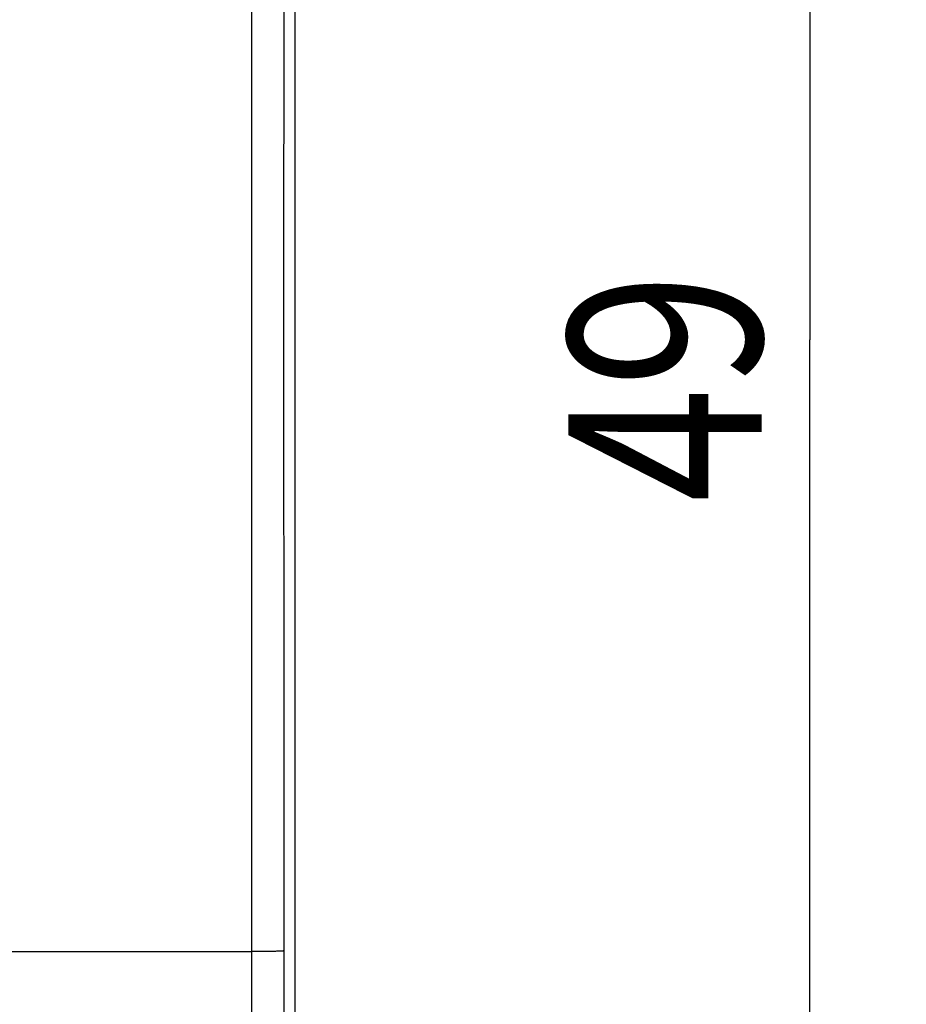
# Model space of a CAD drawing. Extents: x -78 to 32, y -24 to 46.
# Drawn here: x 18 to 32, y -10 to 5 of the extents above; entities that cross this region are included whole.
import ezdxf

# ---------------------------------------------------------------- set-up
doc = ezdxf.new("R2010")
doc.units = 0
doc.header["$LTSCALE"] = 16.335
doc.layers.get('0').update_dxf_attribs({"linetype": 'CONTINUOUS'})
doc.styles.get("Standard").update_dxf_attribs({"font": 'txt', "width": 0.8})
doc.dimstyles.new('DIMSTYLE_1', dxfattribs={"dimtxt": 3, "dimasz": 3, "dimexe": 0.18, "dimexo": 0.0625, "dimgap": 0.09, "dimtad": 1, "dimtxsty": 'STANDARD', "dimcen": 0.09, "dimazin": 3, "dimtfac": 1, "dimtofl": 0, "dimtmove": 0, "dimatfit": 3, "dimtolj": 1})

# ---------------------------------------------------------------- blocks, each defined once
blk = doc.blocks.new('*D0')
at = {"color": 7, "linetype": 'CONTINUOUS'}
for p, q in [((21.65, 24.5), (31.934, 24.5)), ((30.434, 24.5), (30.434, 0)), ((30.434, -24.5), (30.434, 0)), ((21.65, -24.5), (31.934, -24.5))]:
    blk.add_line(p, q, dxfattribs=at)
for points in [[(31.384, 21.5), (30.434, 24.5), (29.484, 21.5)], [(29.484, -21.5), (30.434, -24.5), (31.384, -21.5)]]:
    blk.add_solid(points, dxfattribs=at)
at = {"color": 7, "linetype": 'CONTINUOUS', "width": 0.785714}
blk.add_text('49', height=3, rotation=90, dxfattribs=at).set_placement((29.684, -2.527))

msp = doc.modelspace()

# ---------------------------------------------------------------- linework, layer by layer
at = {"color": 7, "linetype": 'CONTINUOUS'}
msp.add_line((22.434, 18.147), (22.434, -18.147), dxfattribs=at)
at = {"color": 9, "linetype": 'CONTINUOUS'}
msp.add_line((16.612, -9.5), (21.761, -9.5), dxfattribs=at)
for points, knots in [([(21.761, 9.5), (21.76, 7.917), (21.76, 4.75), (21.759, 0), (21.76, -4.75), (21.76, -7.917), (21.761, -9.5)], [0, 0, 0, 0, 0.249996, 0.5, 0.750004, 1, 1, 1, 1]), ([(22.261, 9.491), (22.26, 7.909), (22.26, 4.745), (22.259, 0), (22.26, -4.745), (22.26, -7.909), (22.261, -9.491)], [0, 0, 0, 0, 0.249996, 0.5, 0.750004, 1, 1, 1, 1]), ([(22.261, -9.491), (22.26, -9.492), (22.254, -9.491), (22.243, -9.493), (22.224, -9.494), (22.199, -9.495), (22.167, -9.496), (22.13, -9.497), (22.088, -9.498), (22.041, -9.498), (21.99, -9.499), (21.936, -9.499), (21.879, -9.5), (21.82, -9.5), (21.781, -9.5), (21.761, -9.5)], [0, 0, 0, 0, 0.00948, 0.032912, 0.07009, 0.120506, 0.18345, 0.258029, 0.343183, 0.437697, 0.540227, 0.64931, 0.763392, 0.880847, 1, 1, 1, 1]), ([(21.761, -9.5), (21.761, -10.284), (21.762, -11.85), (21.764, -14.198), (21.768, -16.541), (21.772, -18.878), (21.776, -20.434), (21.778, -21.211)], [0, 0, 0, 0, 0.200747, 0.401257, 0.601394, 0.80102, 1, 1, 1, 1]), ([(22.261, -9.491), (22.261, -10.27), (22.262, -11.827), (22.264, -14.162), (22.268, -16.492), (22.272, -18.816), (22.276, -20.364), (22.278, -21.136)], [0, 0, 0, 0, 0.200747, 0.401257, 0.601394, 0.80102, 1, 1, 1, 1])]:
    msp.add_open_spline(points, degree=3, knots=knots, dxfattribs=at)

# ---------------------------------------------------------------- dimensions: what is measured, and where the dimension line sits
at = {"color": 7, "linetype": 'CONTINUOUS'}
dim = msp.add_linear_dim(base=(30.434, -24.5), p1=(21.65, 24.5), p2=(21.65, -24.5), angle=270, dimstyle='DIMSTYLE_1', dxfattribs=at)
dim.commit()
dim.dimension.update_dxf_attribs({"geometry": '*D0', "text_midpoint": (28.184, -0.17), "dimtype": 160})

doc.saveas('drawing.dxf')
